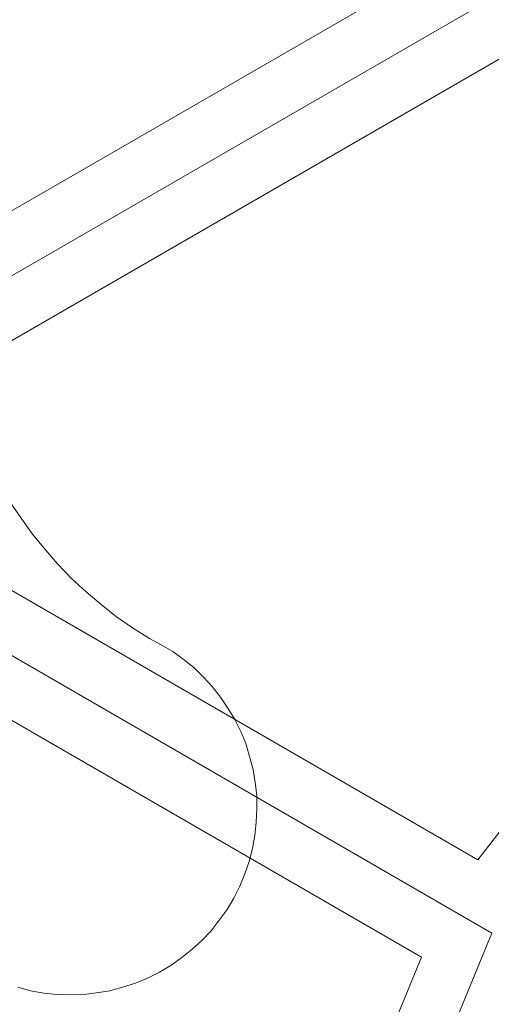
# Model space of a CAD drawing. Units: inches. Extents: x 0 to 48, y -52.2 to 33.7.
# Drawn here: x 27 to 31.1, y -25.1 to -16.5 of the extents above; entities that cross this region are included whole.
import ezdxf

# ---------------------------------------------------------------- set-up
doc = ezdxf.new("R2010")
doc.units = ezdxf.units.IN
doc.header["$MEASUREMENT"] = 0
doc.layers.add('Layer 1', color=7, linetype='Continuous')

# ---------------------------------------------------------------- blocks, each defined once
blk = doc.blocks.new('block 161')
at = {"layer": 'Layer 1', "color": 250, "lineweight": 18, "true_color": 0x221f1f}
blk.add_lwpolyline([(24.4937, -39.2875), (30.4974, -24.7018)], dxfattribs=at)
blk = doc.blocks.new('block 162')
at = {"layer": 'Layer 1', "color": 250, "lineweight": 18, "true_color": 0x221f1f}
blk.add_lwpolyline([(24.9874, -20.3779), (30.9929, -23.8472)], dxfattribs=at)
blk = doc.blocks.new('block 163')
at = {"layer": 'Layer 1', "color": 250, "lineweight": 18, "true_color": 0x221f1f}
blk.add_lwpolyline([(24.4937, -21.2327), (30.4974, -24.7018)], dxfattribs=at)
blk = doc.blocks.new('block 164')
at = {"layer": 'Layer 1', "color": 250, "lineweight": 18, "true_color": 0x221f1f}
blk.add_lwpolyline([(24, -20.3779), (31.1174, -24.4893)], dxfattribs=at)
blk = doc.blocks.new('block 169')
at = {"layer": 'Layer 1', "color": 250, "lineweight": 18, "true_color": 0x221f1f}
blk.add_lwpolyline([(24, -41.7798), (31.1174, -24.4893)], dxfattribs=at)
blk = doc.blocks.new('block 198')
at = {"layer": 'Layer 1', "color": 250, "lineweight": 18, "true_color": 0x221f1f}
blk.add_lwpolyline([(40.803, -11.2462), (30.9929, -23.8472)], dxfattribs=at)
blk = doc.blocks.new('block 199')
at = {"layer": 'Layer 1', "color": 250, "lineweight": 18, "true_color": 0x221f1f}
blk.add_lwpolyline([(24.9874, -20.3779), (40.803, -11.2462)], dxfattribs=at)
blk = doc.blocks.new('block 200')
at = {"layer": 'Layer 1', "color": 250, "lineweight": 18, "true_color": 0x221f1f}
blk.add_lwpolyline([(24.4937, -19.5228), (40.1406, -10.4896)], dxfattribs=at)
blk = doc.blocks.new('block 202')
at = {"layer": 'Layer 1', "color": 250, "lineweight": 18, "true_color": 0x221f1f}
blk.add_lwpolyline([(24, -20.3779), (48, -6.5228)], dxfattribs=at)
blk = doc.blocks.new('block 868')
at = {"layer": 'Layer 1', "color": 250, "lineweight": 18, "true_color": 0x221f1f}
blk.add_lwpolyline([(26.9756, -20.8414), (26.8774, -20.697)], dxfattribs=at)
blk = doc.blocks.new('block 869')
at = {"layer": 'Layer 1', "color": 250, "lineweight": 18, "true_color": 0x221f1f}
blk.add_lwpolyline([(27.076, -20.9816), (26.9756, -20.8414)], dxfattribs=at)
blk = doc.blocks.new('block 870')
at = {"layer": 'Layer 1', "color": 250, "lineweight": 18, "true_color": 0x221f1f}
blk.add_lwpolyline([(27.1863, -21.1162), (27.076, -20.9816)], dxfattribs=at)
blk = doc.blocks.new('block 871')
at = {"layer": 'Layer 1', "color": 250, "lineweight": 18, "true_color": 0x221f1f}
blk.add_lwpolyline([(27.2989, -21.2445), (27.1863, -21.1162)], dxfattribs=at)
blk = doc.blocks.new('block 872')
at = {"layer": 'Layer 1', "color": 250, "lineweight": 18, "true_color": 0x221f1f}
blk.add_lwpolyline([(27.4192, -21.371), (27.2989, -21.2445)], dxfattribs=at)
blk = doc.blocks.new('block 873')
at = {"layer": 'Layer 1', "color": 250, "lineweight": 18, "true_color": 0x221f1f}
blk.add_lwpolyline([(27.5479, -21.4894), (27.4192, -21.371)], dxfattribs=at)
blk = doc.blocks.new('block 874')
at = {"layer": 'Layer 1', "color": 250, "lineweight": 18, "true_color": 0x221f1f}
blk.add_lwpolyline([(27.6802, -21.6017), (27.5479, -21.4894)], dxfattribs=at)
blk = doc.blocks.new('block 875')
at = {"layer": 'Layer 1', "color": 250, "lineweight": 18, "true_color": 0x221f1f}
blk.add_lwpolyline([(27.8166, -21.7079), (27.6802, -21.6017)], dxfattribs=at)
blk = doc.blocks.new('block 876')
at = {"layer": 'Layer 1', "color": 250, "lineweight": 18, "true_color": 0x221f1f}
blk.add_lwpolyline([(27.9568, -21.8064), (27.8166, -21.7079)], dxfattribs=at)
blk = doc.blocks.new('block 877')
at = {"layer": 'Layer 1', "color": 250, "lineweight": 18, "true_color": 0x221f1f}
blk.add_lwpolyline([(28.1054, -21.8987), (27.9568, -21.8064)], dxfattribs=at)
blk = doc.blocks.new('block 901')
at = {"layer": 'Layer 1', "color": 250, "lineweight": 18, "true_color": 0x221f1f}
blk.add_lwpolyline([(27.0581, -24.9967), (26.9459, -24.9667)], dxfattribs=at)
blk = doc.blocks.new('block 902')
at = {"layer": 'Layer 1', "color": 250, "lineweight": 18, "true_color": 0x221f1f}
blk.add_lwpolyline([(27.1746, -25.0191), (27.0581, -24.9967)], dxfattribs=at)
blk = doc.blocks.new('block 903')
at = {"layer": 'Layer 1', "color": 250, "lineweight": 18, "true_color": 0x221f1f}
blk.add_lwpolyline([(27.2909, -25.0288), (27.1746, -25.0191)], dxfattribs=at)
blk = doc.blocks.new('block 904')
at = {"layer": 'Layer 1', "color": 250, "lineweight": 18, "true_color": 0x221f1f}
blk.add_lwpolyline([(27.4073, -25.033), (27.2909, -25.0288)], dxfattribs=at)
blk = doc.blocks.new('block 905')
at = {"layer": 'Layer 1', "color": 250, "lineweight": 18, "true_color": 0x221f1f}
blk.add_lwpolyline([(27.5238, -25.0288), (27.4073, -25.033)], dxfattribs=at)
blk = doc.blocks.new('block 906')
at = {"layer": 'Layer 1', "color": 250, "lineweight": 18, "true_color": 0x221f1f}
blk.add_lwpolyline([(27.64, -25.0149), (27.5238, -25.0288)], dxfattribs=at)
blk = doc.blocks.new('block 907')
at = {"layer": 'Layer 1', "color": 250, "lineweight": 18, "true_color": 0x221f1f}
blk.add_lwpolyline([(27.7563, -24.9967), (27.64, -25.0149)], dxfattribs=at)
blk = doc.blocks.new('block 908')
at = {"layer": 'Layer 1', "color": 250, "lineweight": 18, "true_color": 0x221f1f}
blk.add_lwpolyline([(27.8688, -24.9667), (27.7563, -24.9967)], dxfattribs=at)
blk = doc.blocks.new('block 909')
at = {"layer": 'Layer 1', "color": 250, "lineweight": 18, "true_color": 0x221f1f}
blk.add_lwpolyline([(27.9812, -24.9304), (27.8688, -24.9667)], dxfattribs=at)
blk = doc.blocks.new('block 910')
at = {"layer": 'Layer 1', "color": 250, "lineweight": 18, "true_color": 0x221f1f}
blk.add_lwpolyline([(28.0875, -24.8868), (27.9812, -24.9304)], dxfattribs=at)
blk = doc.blocks.new('block 911')
at = {"layer": 'Layer 1', "color": 250, "lineweight": 18, "true_color": 0x221f1f}
blk.add_lwpolyline([(28.1939, -24.8344), (28.0875, -24.8868)], dxfattribs=at)
blk = doc.blocks.new('block 912')
at = {"layer": 'Layer 1', "color": 250, "lineweight": 18, "true_color": 0x221f1f}
blk.add_lwpolyline([(28.2941, -24.7742), (28.1939, -24.8344)], dxfattribs=at)
blk = doc.blocks.new('block 913')
at = {"layer": 'Layer 1', "color": 250, "lineweight": 18, "true_color": 0x221f1f}
blk.add_lwpolyline([(28.3903, -24.7061), (28.2941, -24.7742)], dxfattribs=at)
blk = doc.blocks.new('block 914')
at = {"layer": 'Layer 1', "color": 250, "lineweight": 18, "true_color": 0x221f1f}
blk.add_lwpolyline([(28.4788, -24.6336), (28.3903, -24.7061)], dxfattribs=at)
blk = doc.blocks.new('block 915')
at = {"layer": 'Layer 1', "color": 250, "lineweight": 18, "true_color": 0x221f1f}
blk.add_lwpolyline([(28.565, -24.5554), (28.4788, -24.6336)], dxfattribs=at)
blk = doc.blocks.new('block 916')
at = {"layer": 'Layer 1', "color": 250, "lineweight": 18, "true_color": 0x221f1f}
blk.add_lwpolyline([(28.6474, -24.4688), (28.565, -24.5554)], dxfattribs=at)
blk = doc.blocks.new('block 917')
at = {"layer": 'Layer 1', "color": 250, "lineweight": 18, "true_color": 0x221f1f}
blk.add_lwpolyline([(28.7195, -24.377), (28.6474, -24.4688)], dxfattribs=at)
blk = doc.blocks.new('block 918')
at = {"layer": 'Layer 1', "color": 250, "lineweight": 18, "true_color": 0x221f1f}
blk.add_lwpolyline([(28.7876, -24.2826), (28.7195, -24.377)], dxfattribs=at)
blk = doc.blocks.new('block 919')
at = {"layer": 'Layer 1', "color": 250, "lineweight": 18, "true_color": 0x221f1f}
blk.add_lwpolyline([(28.8459, -24.1821), (28.7876, -24.2826)], dxfattribs=at)
blk = doc.blocks.new('block 920')
at = {"layer": 'Layer 1', "color": 250, "lineweight": 18, "true_color": 0x221f1f}
blk.add_lwpolyline([(28.9002, -24.0779), (28.8459, -24.1821)], dxfattribs=at)
blk = doc.blocks.new('block 921')
at = {"layer": 'Layer 1', "color": 250, "lineweight": 18, "true_color": 0x221f1f}
blk.add_lwpolyline([(28.9443, -23.9696), (28.9002, -24.0779)], dxfattribs=at)
blk = doc.blocks.new('block 922')
at = {"layer": 'Layer 1', "color": 250, "lineweight": 18, "true_color": 0x221f1f}
blk.add_lwpolyline([(28.9824, -23.859), (28.9443, -23.9696)], dxfattribs=at)
blk = doc.blocks.new('block 923')
at = {"layer": 'Layer 1', "color": 250, "lineweight": 18, "true_color": 0x221f1f}
blk.add_lwpolyline([(29.0104, -23.7469), (28.9824, -23.859)], dxfattribs=at)
blk = doc.blocks.new('block 924')
at = {"layer": 'Layer 1', "color": 250, "lineweight": 18, "true_color": 0x221f1f}
blk.add_lwpolyline([(29.0326, -23.6325), (29.0104, -23.7469)], dxfattribs=at)
blk = doc.blocks.new('block 925')
at = {"layer": 'Layer 1', "color": 250, "lineweight": 18, "true_color": 0x221f1f}
blk.add_lwpolyline([(29.0447, -23.5158), (29.0326, -23.6325)], dxfattribs=at)
blk = doc.blocks.new('block 926')
at = {"layer": 'Layer 1', "color": 250, "lineweight": 18, "true_color": 0x221f1f}
blk.add_lwpolyline([(29.0506, -23.3975), (29.0447, -23.5158)], dxfattribs=at)
blk = doc.blocks.new('block 927')
at = {"layer": 'Layer 1', "color": 250, "lineweight": 18, "true_color": 0x221f1f}
blk.add_lwpolyline([(29.0485, -23.2812), (29.0506, -23.3975)], dxfattribs=at)
blk = doc.blocks.new('block 928')
at = {"layer": 'Layer 1', "color": 250, "lineweight": 18, "true_color": 0x221f1f}
blk.add_lwpolyline([(29.0345, -23.165), (29.0485, -23.2812)], dxfattribs=at)
blk = doc.blocks.new('block 929')
at = {"layer": 'Layer 1', "color": 250, "lineweight": 18, "true_color": 0x221f1f}
blk.add_lwpolyline([(29.0163, -23.0503), (29.0345, -23.165)], dxfattribs=at)
blk = doc.blocks.new('block 930')
at = {"layer": 'Layer 1', "color": 250, "lineweight": 18, "true_color": 0x221f1f}
blk.add_lwpolyline([(28.9864, -22.9361), (29.0163, -23.0503)], dxfattribs=at)
blk = doc.blocks.new('block 931')
at = {"layer": 'Layer 1', "color": 250, "lineweight": 18, "true_color": 0x221f1f}
blk.add_lwpolyline([(28.9522, -22.8237), (28.9864, -22.9361)], dxfattribs=at)
blk = doc.blocks.new('block 932')
at = {"layer": 'Layer 1', "color": 250, "lineweight": 18, "true_color": 0x221f1f}
blk.add_lwpolyline([(28.9082, -22.7177), (28.9522, -22.8237)], dxfattribs=at)
blk = doc.blocks.new('block 933')
at = {"layer": 'Layer 1', "color": 250, "lineweight": 18, "true_color": 0x221f1f}
blk.add_lwpolyline([(28.8558, -22.6111), (28.9082, -22.7177)], dxfattribs=at)
blk = doc.blocks.new('block 934')
at = {"layer": 'Layer 1', "color": 250, "lineweight": 18, "true_color": 0x221f1f}
blk.add_lwpolyline([(28.7957, -22.511), (28.8558, -22.6111)], dxfattribs=at)
blk = doc.blocks.new('block 935')
at = {"layer": 'Layer 1', "color": 250, "lineweight": 18, "true_color": 0x221f1f}
blk.add_lwpolyline([(28.7296, -22.4146), (28.7957, -22.511)], dxfattribs=at)
blk = doc.blocks.new('block 936')
at = {"layer": 'Layer 1', "color": 250, "lineweight": 18, "true_color": 0x221f1f}
blk.add_lwpolyline([(28.6575, -22.3221), (28.7296, -22.4146)], dxfattribs=at)
blk = doc.blocks.new('block 937')
at = {"layer": 'Layer 1', "color": 250, "lineweight": 18, "true_color": 0x221f1f}
blk.add_lwpolyline([(28.5791, -22.2379), (28.6575, -22.3221)], dxfattribs=at)
blk = doc.blocks.new('block 938')
at = {"layer": 'Layer 1', "color": 250, "lineweight": 18, "true_color": 0x221f1f}
blk.add_lwpolyline([(28.4947, -22.1556), (28.5791, -22.2379)], dxfattribs=at)
blk = doc.blocks.new('block 939')
at = {"layer": 'Layer 1', "color": 250, "lineweight": 18, "true_color": 0x221f1f}
blk.add_lwpolyline([(28.4024, -22.0813), (28.4947, -22.1556)], dxfattribs=at)
blk = doc.blocks.new('block 940')
at = {"layer": 'Layer 1', "color": 250, "lineweight": 18, "true_color": 0x221f1f}
blk.add_lwpolyline([(28.3102, -22.0129), (28.4024, -22.0813)], dxfattribs=at)
blk = doc.blocks.new('block 941')
at = {"layer": 'Layer 1', "color": 250, "lineweight": 18, "true_color": 0x221f1f}
blk.add_lwpolyline([(28.2079, -21.9548), (28.3102, -22.0129)], dxfattribs=at)
blk = doc.blocks.new('block 942')
at = {"layer": 'Layer 1', "color": 250, "lineweight": 18, "true_color": 0x221f1f}
blk.add_lwpolyline([(28.1054, -21.8987), (28.2079, -21.9548)], dxfattribs=at)
blk = doc.blocks.new('block 2')
at = {"layer": 'Layer 1'}
for name in ['block 202', 'block 200', 'block 199', 'block 198', 'block 164', 'block 162', 'block 868', 'block 869', 'block 870', 'block 871', 'block 163', 'block 872', 'block 873', 'block 874', 'block 875', 'block 876', 'block 877', 'block 942', 'block 941', 'block 940', 'block 939', 'block 938', 'block 937', 'block 936', 'block 935', 'block 934', 'block 933', 'block 932', 'block 931', 'block 930', 'block 929', 'block 928', 'block 927', 'block 926', 'block 925', 'block 924', 'block 923', 'block 922', 'block 921', 'block 920', 'block 919', 'block 918', 'block 917', 'block 169', 'block 916', 'block 915', 'block 914', 'block 161', 'block 913', 'block 911', 'block 912', 'block 909', 'block 910', 'block 901', 'block 902', 'block 903', 'block 906', 'block 907', 'block 908', 'block 904', 'block 905']:
    blk.add_blockref(name, (0, 0), dxfattribs=at)

msp = doc.modelspace()

# ---------------------------------------------------------------- block references
at = {"layer": 'Layer 1'}
msp.add_blockref('block 2', (0, 0), dxfattribs=at)

doc.saveas('drawing.dxf')
